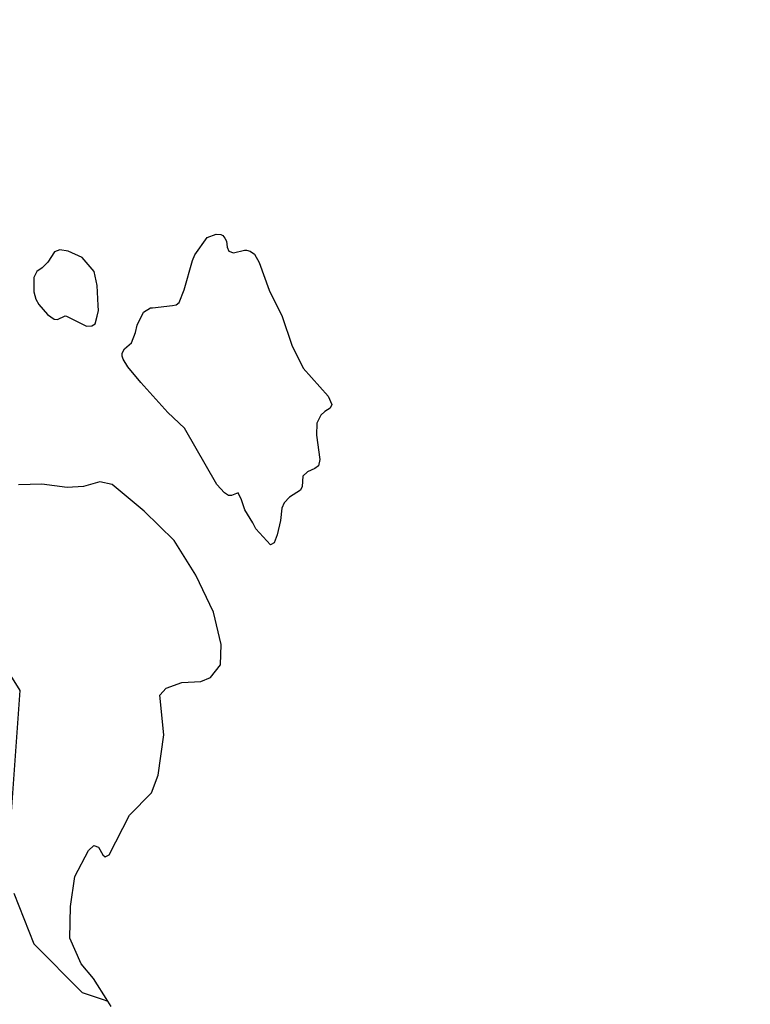
# Model space of a CAD drawing. Units: millimetres. Extents: x 173471 to 175891, y 1674264 to 1677044.
# Drawn here: x 175411 to 175547, y 1674873 to 1675056 of the extents above; entities that cross this region are included whole.
import ezdxf

# ---------------------------------------------------------------- set-up
doc = ezdxf.new("R2010")
doc.units = ezdxf.units.MM
doc.header["$MEASUREMENT"] = 0
for name, color, linetype in [('IMAGEM', 7, 'Continuous'), ('V-BANHADO', 42, 'Continuous'), ('V-QUADRA', 40, 'Continuous'), ('V-RIO', 150, 'Continuous')]:
    doc.layers.add(name, color=color, linetype=linetype)
picture_1 = doc.add_image_def('image1.jpg', size_in_pixel=(4032, 4631))

msp = doc.modelspace()

# ---------------------------------------------------------------- linework, layer by layer
at = {"layer": 'V-BANHADO'}
for points in [[(175457.76, 1675005.86), (175460.18, 1675001.01), (175461.97, 1674995.66), (175464.03, 1674991.43), (175468.72, 1674986.2), (175469.4, 1674984.67), (175469.06, 1674984.01), (175468.08, 1674983.37), (175467.36, 1674982.65), (175466.62, 1674981.18), (175466.51, 1674978.95), (175467.14, 1674974.47), (175466.91, 1674973.3), (175466.25, 1674972.79), (175464.85, 1674972.13), (175463.97, 1674971.35), (175463.86, 1674969.44), (175463.53, 1674968.78), (175461.54, 1674967.43), (175460.51, 1674966.38), (175460.11, 1674965.42), (175459.83, 1674963.13), (175459.22, 1674960.45), (175458.69, 1674958.96), (175457.97, 1674958.62), (175455.29, 1674961.59), (175454.73, 1674962.68), (175453.24, 1674965.08), (175452.59, 1674966.99), (175451.98, 1674968.24), (175450.75, 1674967.75), (175450.19, 1674967.77), (175449.42, 1674968.28), (175448.02, 1674969.82), (175442.01, 1674980.25), (175438.91, 1674983.19), (175433.89, 1674988.77), (175431.49, 1674991.68), (175430.62, 1674993.09), (175430.41, 1674993.64), (175430.41, 1674994.19), (175430.87, 1674995.02), (175432.17, 1674996.1), (175432.93, 1674998.01), (175433.21, 1674999.37), (175434.37, 1675001.78), (175435.67, 1675002.58), (175436.04, 1675002.6), (175439.78, 1675003.02), (175440.46, 1675003.17), (175441.01, 1675003.6), (175441.92, 1675005.92), (175443.48, 1675011.39), (175443.94, 1675012.46), (175446.23, 1675015.68), (175447.9, 1675016.28), (175448.75, 1675016.22), (175449.13, 1675016.03), (175449.49, 1675015.57), (175449.79, 1675014.97), (175449.91, 1675013.87), (175450.23, 1675013.14), (175451.11, 1675012.81), (175453.17, 1675013.34), (175453.55, 1675013.31), (175454.23, 1675013.14), (175455.04, 1675012.59), (175455.86, 1675011.02), (175457.76, 1675005.86)], [(175457.76, 1675005.86), (175460.18, 1675001.01), (175461.97, 1674995.66), (175464.03, 1674991.43), (175468.72, 1674986.2), (175469.4, 1674984.67), (175469.06, 1674984.01), (175468.08, 1674983.37), (175467.36, 1674982.65), (175466.62, 1674981.18), (175466.51, 1674978.95), (175467.14, 1674974.47), (175466.91, 1674973.3), (175466.25, 1674972.79), (175464.85, 1674972.13), (175463.97, 1674971.35), (175463.86, 1674969.44), (175463.53, 1674968.78), (175461.54, 1674967.43), (175460.51, 1674966.38), (175460.11, 1674965.42), (175459.83, 1674963.13), (175459.22, 1674960.45), (175458.69, 1674958.96), (175457.97, 1674958.62), (175455.29, 1674961.59), (175454.73, 1674962.68), (175453.24, 1674965.08), (175452.59, 1674966.99), (175451.98, 1674968.24), (175450.75, 1674967.75), (175450.19, 1674967.77), (175449.42, 1674968.28), (175448.02, 1674969.82), (175442.01, 1674980.25), (175438.91, 1674983.19), (175433.89, 1674988.77), (175431.49, 1674991.68), (175430.62, 1674993.09), (175430.41, 1674993.64), (175430.41, 1674994.19), (175430.87, 1674995.02), (175432.17, 1674996.1), (175432.93, 1674998.01), (175433.21, 1674999.37), (175434.37, 1675001.78), (175435.67, 1675002.58), (175436.04, 1675002.6), (175439.78, 1675003.02), (175440.46, 1675003.17), (175441.01, 1675003.6), (175441.92, 1675005.92), (175443.48, 1675011.39), (175443.94, 1675012.46), (175446.23, 1675015.68), (175447.9, 1675016.28), (175448.75, 1675016.22), (175449.13, 1675016.03), (175449.49, 1675015.57), (175449.79, 1675014.97), (175449.91, 1675013.87), (175450.23, 1675013.14), (175451.11, 1675012.81), (175453.17, 1675013.34), (175453.55, 1675013.31), (175454.23, 1675013.14), (175455.04, 1675012.59), (175455.86, 1675011.02), (175457.76, 1675005.86)], [(175426.03, 1675002.1), (175425.98, 1675003.07), (175425.8, 1675006.77), (175425.19, 1675009.38), (175422.98, 1675011.97), (175420.42, 1675013.15), (175418.82, 1675013.36), (175417.83, 1675012.98), (175416.61, 1675011.11), (175415.54, 1675010.04), (175414.56, 1675009.38), (175414, 1675008.26), (175414, 1675005.58), (175414.41, 1675004.22), (175414.92, 1675003.24), (175416.52, 1675001.39), (175417.79, 1675000.52), (175418.38, 1675000.47), (175419.85, 1675001.11), (175420.11, 1675001.09), (175423.8, 1674999.18), (175424.78, 1674999.24), (175425.39, 1674999.65), (175425.76, 1675001.07), (175426.03, 1675002.1)], [(175426.03, 1675002.1), (175425.98, 1675003.07), (175425.8, 1675006.77), (175425.19, 1675009.38), (175422.98, 1675011.97), (175420.42, 1675013.15), (175418.82, 1675013.36), (175417.83, 1675012.98), (175416.61, 1675011.11), (175415.54, 1675010.04), (175414.56, 1675009.38), (175414, 1675008.26), (175414, 1675005.58), (175414.41, 1675004.22), (175414.92, 1675003.24), (175416.52, 1675001.39), (175417.79, 1675000.52), (175418.38, 1675000.47), (175419.85, 1675001.11), (175420.11, 1675001.09), (175423.8, 1674999.18), (175424.78, 1674999.24), (175425.39, 1674999.65), (175425.76, 1675001.07), (175426.03, 1675002.1)]]:
    msp.add_lwpolyline(points, close=True, dxfattribs=at)
for points in [[(175410.28, 1674893.92), (175414.01, 1674884.55), (175423, 1674875.49), (175426.73, 1674874.23), (175427.74, 1674873.89), (175427.74, 1674873.89), (175425.07, 1674878.07), (175422.82, 1674880.81), (175420.72, 1674885.61), (175420.8, 1674891.48), (175421.64, 1674897.01), (175424.16, 1674901.85), (175425.15, 1674902.76), (175426.03, 1674902.46), (175426.83, 1674901.05), (175427.29, 1674900.71), (175428.01, 1674901.05), (175431.79, 1674908.4), (175435.87, 1674912.59), (175437.09, 1674915.87), (175438.16, 1674923.34), (175437.44, 1674930.7), (175438.58, 1674932), (175441.48, 1674933.03), (175445.03, 1674933.26), (175446.82, 1674933.98), (175448.69, 1674936.34), (175448.84, 1674940.08), (175447.39, 1674946.1), (175444.11, 1674953), (175440.07, 1674959.44), (175434.5, 1674964.85), (175428.59, 1674969.81), (175426.26, 1674970.31), (175423.21, 1674969.43), (175420.23, 1674969.24), (175415.5, 1674969.89), (175411.15, 1674969.74)], [(175410.28, 1674893.92), (175414.01, 1674884.55), (175423, 1674875.49), (175426.73, 1674874.23), (175427.74, 1674873.89), (175427.74, 1674873.89), (175425.07, 1674878.07), (175422.82, 1674880.81), (175420.72, 1674885.61), (175420.8, 1674891.48), (175421.64, 1674897.01), (175424.16, 1674901.85), (175425.15, 1674902.76), (175426.03, 1674902.46), (175426.83, 1674901.05), (175427.29, 1674900.71), (175428.01, 1674901.05), (175431.79, 1674908.4), (175435.87, 1674912.59), (175437.09, 1674915.87), (175438.16, 1674923.34), (175437.44, 1674930.7), (175438.58, 1674932), (175441.48, 1674933.03), (175445.03, 1674933.26), (175446.82, 1674933.98), (175448.69, 1674936.34), (175448.84, 1674940.08), (175447.39, 1674946.1), (175444.11, 1674953), (175440.07, 1674959.44), (175434.5, 1674964.85), (175428.59, 1674969.81), (175426.26, 1674970.31), (175423.21, 1674969.43), (175420.23, 1674969.24), (175415.5, 1674969.89), (175411.15, 1674969.74)], [(175407.83, 1674937.33), (175411.41, 1674931.54), (175409.59, 1674906.41)], [(175407.83, 1674937.33), (175411.41, 1674931.54), (175409.59, 1674906.41)]]:
    msp.add_lwpolyline(points, dxfattribs=at)
at = {"layer": 'V-QUADRA'}
msp.add_lwpolyline([(175428.35, 1674872.92), (175427.74, 1674873.89), (175425.07, 1674878.07), (175422.82, 1674880.81), (175420.72, 1674885.61), (175420.8, 1674891.48), (175421.64, 1674897.01), (175424.16, 1674901.85), (175425.15, 1674902.76), (175426.03, 1674902.46), (175426.83, 1674901.05), (175427.29, 1674900.71), (175428.01, 1674901.05), (175431.79, 1674908.4), (175435.87, 1674912.59), (175437.09, 1674915.87), (175438.16, 1674923.34), (175437.44, 1674930.7), (175438.58, 1674932), (175441.48, 1674933.03), (175445.03, 1674933.26), (175446.82, 1674933.98), (175448.69, 1674936.34), (175448.84, 1674940.08), (175447.39, 1674946.1), (175444.11, 1674953), (175440.07, 1674959.44), (175434.5, 1674964.85), (175428.59, 1674969.81), (175426.26, 1674970.31), (175423.21, 1674969.43), (175420.23, 1674969.24), (175415.5, 1674969.89), (175411.15, 1674969.74)], dxfattribs=at)
msp.add_lwpolyline([(175428.35, 1674872.92), (175427.74, 1674873.89), (175425.07, 1674878.07), (175422.82, 1674880.81), (175420.72, 1674885.61), (175420.8, 1674891.48), (175421.64, 1674897.01), (175424.16, 1674901.85), (175425.15, 1674902.76), (175426.03, 1674902.46), (175426.83, 1674901.05), (175427.29, 1674900.71), (175428.01, 1674901.05), (175431.79, 1674908.4), (175435.87, 1674912.59), (175437.09, 1674915.87), (175438.16, 1674923.34), (175437.44, 1674930.7), (175438.58, 1674932), (175441.48, 1674933.03), (175445.03, 1674933.26), (175446.82, 1674933.98), (175448.69, 1674936.34), (175448.84, 1674940.08), (175447.39, 1674946.1), (175444.11, 1674953), (175440.07, 1674959.44), (175434.5, 1674964.85), (175428.59, 1674969.81), (175426.26, 1674970.31), (175423.21, 1674969.43), (175420.23, 1674969.24), (175415.5, 1674969.89), (175411.15, 1674969.74)], dxfattribs=at)
at = {"layer": 'V-RIO'}
msp.add_lwpolyline([(175428.35, 1674872.92), (175427.74, 1674873.89), (175425.07, 1674878.07), (175422.82, 1674880.81), (175420.72, 1674885.61), (175420.8, 1674891.48), (175421.64, 1674897.01), (175424.16, 1674901.85), (175425.15, 1674902.76), (175426.03, 1674902.46), (175426.83, 1674901.05), (175427.29, 1674900.71), (175428.01, 1674901.05), (175431.79, 1674908.4), (175435.87, 1674912.59), (175437.09, 1674915.87), (175438.16, 1674923.34), (175437.44, 1674930.7), (175438.58, 1674932), (175441.48, 1674933.03), (175445.03, 1674933.26), (175446.82, 1674933.98), (175448.69, 1674936.34), (175448.84, 1674940.08), (175447.39, 1674946.1), (175444.11, 1674953), (175440.07, 1674959.44), (175434.5, 1674964.85), (175428.59, 1674969.81), (175426.26, 1674970.31), (175423.21, 1674969.43), (175420.23, 1674969.24), (175415.5, 1674969.89), (175411.15, 1674969.74)], dxfattribs=at)
msp.add_lwpolyline([(175428.35, 1674872.92), (175427.74, 1674873.89), (175425.07, 1674878.07), (175422.82, 1674880.81), (175420.72, 1674885.61), (175420.8, 1674891.48), (175421.64, 1674897.01), (175424.16, 1674901.85), (175425.15, 1674902.76), (175426.03, 1674902.46), (175426.83, 1674901.05), (175427.29, 1674900.71), (175428.01, 1674901.05), (175431.79, 1674908.4), (175435.87, 1674912.59), (175437.09, 1674915.87), (175438.16, 1674923.34), (175437.44, 1674930.7), (175438.58, 1674932), (175441.48, 1674933.03), (175445.03, 1674933.26), (175446.82, 1674933.98), (175448.69, 1674936.34), (175448.84, 1674940.08), (175447.39, 1674946.1), (175444.11, 1674953), (175440.07, 1674959.44), (175434.5, 1674964.85), (175428.59, 1674969.81), (175426.26, 1674970.31), (175423.21, 1674969.43), (175420.23, 1674969.24), (175415.5, 1674969.89), (175411.15, 1674969.74)], dxfattribs=at)

# ---------------------------------------------------------------- referenced raster images: frames only (the image files are external)
at = {"layer": 'IMAGEM'}
image = msp.add_image(picture_1, insert=(173471, 1674263.66), size_in_units=(2420.4, 2779.98), dxfattribs=at)
image.dxf.flags = 7

doc.saveas('drawing.dxf')
